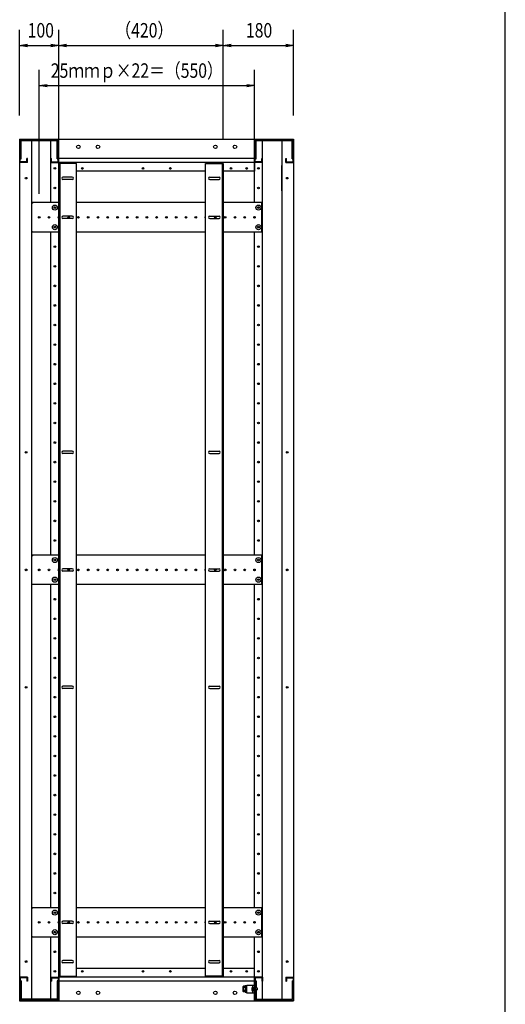
# Model space of a CAD drawing. Extents: x 7054 to 15454, y 90 to 6383.
# Drawn here: x 14013 to 15254, y 1504 to 4017 of the extents above; entities that cross this region are included whole.
import ezdxf

# ---------------------------------------------------------------- set-up
doc = ezdxf.new("R2010")
doc.units = 0
doc.layers.get('0').update_dxf_attribs({"linetype": 'CONTINUOUS'})
doc.styles.get("Standard").update_dxf_attribs({"font": 'TXT.shx', "width": 0.8, "height": 37, "bigfont": 'BIGFONT.shx'})

msp = doc.modelspace()

# ---------------------------------------------------------------- linework, layer by layer
for p, q in [((15253.9, 289.6), (15253.9, 5829.6)), ((14013.1, 3772.8), (14013.1, 3991.8)), ((14113.1, 3710.3), (14113.1, 3991.8)), ((14113.1, 3710.3), (14113.1, 3991.8)), ((14533.1, 3710.3), (14533.1, 3991.8)), ((14533.1, 3710.3), (14533.1, 3991.8)), ((14713.1, 3772.8), (14713.1, 3991.8)), ((14013.1, 3951.8), (14033.1, 3955.2)), ((14033.1, 3948.5), (14013.1, 3951.8)), ((14013.1, 3951.8), (14033.1, 3951.8)), ((14033.1, 3951.8), (14093.1, 3951.8)), ((14093.1, 3955.2), (14113.1, 3951.8)), ((14113.1, 3951.8), (14093.1, 3948.5)), ((14113.1, 3951.8), (14093.1, 3951.8)), ((14113.1, 3951.8), (14133.1, 3955.2)), ((14133.1, 3948.5), (14113.1, 3951.8)), ((14113.1, 3951.8), (14133.1, 3951.8)), ((14133.1, 3951.8), (14513.1, 3951.8)), ((14513.1, 3955.2), (14533.1, 3951.8)), ((14533.1, 3951.8), (14513.1, 3948.5)), ((14533.1, 3951.8), (14513.1, 3951.8)), ((14533.1, 3951.8), (14553.1, 3955.2)), ((14553.1, 3948.5), (14533.1, 3951.8)), ((14533.1, 3951.8), (14553.1, 3951.8)), ((14553.1, 3951.8), (14693.1, 3951.8)), ((14693.1, 3955.2), (14713.1, 3951.8)), ((14713.1, 3951.8), (14693.1, 3948.5)), ((14713.1, 3951.8), (14693.1, 3951.8)), ((14063.1, 3572.8), (14063.1, 3889)), ((14613.1, 3572.8), (14613.1, 3889)), ((14063.1, 3849), (14083.1, 3852.3)), ((14083.1, 3845.6), (14063.1, 3849)), ((14063.1, 3849), (14083.1, 3849)), ((14083.1, 3849), (14593.1, 3849)), ((14593.1, 3852.3), (14613.1, 3849)), ((14613.1, 3849), (14593.1, 3845.6)), ((14613.1, 3849), (14593.1, 3849)), ((14013.1, 3712.8), (14013.1, 1512.8)), ((14043.1, 3712.8), (14043.1, 1512.8)), ((14093.1, 3550.3), (14093.1, 3712.8)), ((14113.1, 1512.8), (14113.1, 3712.8)), ((14113.1, 3712.8), (14613.1, 3712.8)), ((14113.1, 3630.8), (14113.1, 3712.8)), ((14613.1, 3712.8), (14613.1, 3630.8)), ((14613.1, 3550.3), (14613.1, 3712.8)), ((14633.1, 1512.8), (14633.1, 3712.8)), ((14683.1, 3712.8), (14683.1, 1512.8)), ((14713.1, 3712.8), (14713.1, 1512.8)), ((14613.1, 3662.8), (14113.1, 3662.8)), ((14613.1, 3652.8), (14113.1, 3652.8)), ((14158.1, 3650.3), (14113.1, 3650.3)), ((14113.1, 3650.3), (14113.1, 1575.3)), ((14115.4, 3650.3), (14115.4, 1575.3)), ((14158.1, 1575.3), (14158.1, 3650.3)), ((14488.1, 3650.3), (14533.1, 3650.3)), ((14488.1, 1575.3), (14488.1, 3650.3)), ((14530.8, 3650.3), (14530.8, 1575.3)), ((14533.1, 3650.3), (14533.1, 1575.3)), ((14683.1, 3580.3), (14683.1, 3645.3)), ((14488.1, 3630.8), (14158.1, 3630.8)), ((14613.1, 3630.8), (14533.1, 3630.8)), ((14613.1, 3510.7), (14613.1, 3514.9)), ((14093.1, 2650.3), (14093.1, 3475.3)), ((14613.1, 2650.3), (14613.1, 3475.3)), ((14613.1, 2610.7), (14613.1, 2614.9)), ((14093.1, 1750.3), (14093.1, 2575.3)), ((14613.1, 1750.3), (14613.1, 2575.3)), ((14613.1, 1710.7), (14613.1, 1714.9)), ((14093.1, 1512.8), (14093.1, 1675.3)), ((14613.1, 1512.8), (14613.1, 1675.3)), ((14113.1, 1594.8), (14113.1, 1512.8)), ((14488.1, 1594.8), (14158.1, 1594.8)), ((14613.1, 1594.8), (14533.1, 1594.8)), ((14613.1, 1512.8), (14613.1, 1594.8)), ((14113.1, 1575.3), (14158.1, 1575.3)), ((14613.1, 1572.8), (14113.1, 1572.8)), ((14613.1, 1562.8), (14113.1, 1562.8)), ((14533.1, 1575.3), (14488.1, 1575.3)), ((14613.1, 1572.8), (14613.1, 1512.8)), ((14713.1, 1572.8), (14713.1, 1512.8)), ((14584, 1549), (14584.8, 1550.3)), ((14584, 1536.5), (14584, 1549)), ((14584, 1536.5), (14584.8, 1535.3)), ((14589.5, 1550.3), (14584.8, 1550.3)), ((14589.5, 1546.5), (14584.8, 1546.5)), ((14589.5, 1539), (14584.8, 1539)), ((14589.5, 1535.3), (14584.8, 1535.3)), ((14589.5, 1550.5), (14589.5, 1535.1)), ((14591.5, 1550.5), (14589.5, 1550.5)), ((14589.5, 1550.3), (14589.5, 1535.3)), ((14591.5, 1543.2), (14589.5, 1543.2)), ((14591.5, 1542.4), (14589.5, 1542.4)), ((14589.5, 1535.1), (14591.5, 1535.1)), ((14591.5, 1551.8), (14593.1, 1551.8)), ((14591.5, 1533.8), (14591.5, 1551.8)), ((14591.5, 1535.1), (14591.5, 1550.5)), ((14591.5, 1533.8), (14593.1, 1533.8)), ((14593.1, 1533.8), (14593.1, 1551.8)), ((14013.1, 1512.8), (14113.1, 1512.8)), ((14113.1, 1512.8), (14613.1, 1512.8)), ((14713.1, 1512.8), (14613.1, 1512.8))]:
    msp.add_line(p, q)
at = {"ltscale": 20}
for p, q in [((14013.1, 3712.8), (14113.1, 3712.8)), ((14014.7, 3654.4), (14014.7, 3711.2)), ((14014.7, 3711.2), (14111.5, 3711.2)), ((14017.3, 3662.2), (14017.3, 3708.6)), ((14017.3, 3708.6), (14108.9, 3708.6)), ((14108.9, 3662.2), (14108.9, 3708.6)), ((14111.5, 3654.4), (14111.5, 3711.2)), ((14613.1, 3712.8), (14713.1, 3712.8)), ((14614.7, 3654.4), (14614.7, 3711.2)), ((14614.7, 3711.2), (14711.5, 3711.2)), ((14617.3, 3662.2), (14617.3, 3708.6)), ((14617.3, 3708.6), (14708.9, 3708.6)), ((14708.9, 3662.2), (14708.9, 3708.6)), ((14711.5, 3654.4), (14711.5, 3711.2)), ((14033.1, 3652.8), (14013.1, 3652.8)), ((14014.7, 3662.2), (14017.3, 3662.2)), ((14031.5, 3654.4), (14014.7, 3654.4)), ((14031.5, 3654.4), (14031.5, 3662.8)), ((14033.1, 3662.8), (14031.5, 3662.8)), ((14033.1, 3652.8), (14033.1, 3662.8)), ((14093.1, 3662.8), (14094.7, 3662.8)), ((14093.1, 3652.8), (14093.1, 3662.8)), ((14093.1, 3652.8), (14113.1, 3652.8)), ((14094.7, 3654.4), (14094.7, 3662.8)), ((14094.7, 3654.4), (14111.5, 3654.4)), ((14108.9, 3662.2), (14111.5, 3662.2)), ((14633.1, 3652.8), (14613.1, 3652.8)), ((14614.7, 3662.2), (14617.3, 3662.2)), ((14631.5, 3654.4), (14614.7, 3654.4)), ((14631.5, 3654.4), (14631.5, 3662.8)), ((14633.1, 3662.8), (14631.5, 3662.8)), ((14633.1, 3652.8), (14633.1, 3662.8)), ((14693.1, 3652.8), (14693.1, 3662.8)), ((14693.1, 3662.8), (14694.7, 3662.8)), ((14693.1, 3652.8), (14713.1, 3652.8)), ((14694.7, 3654.4), (14694.7, 3662.8)), ((14694.7, 3654.4), (14711.5, 3654.4)), ((14708.9, 3662.2), (14711.5, 3662.2)), ((14033.1, 1572.8), (14013.1, 1572.8)), ((14014.7, 1571.2), (14014.7, 1514.4)), ((14031.5, 1571.2), (14014.7, 1571.2)), ((14017.3, 1563.4), (14014.7, 1563.4)), ((14017.3, 1563.4), (14017.3, 1517)), ((14031.5, 1571.2), (14031.5, 1562.8)), ((14033.1, 1562.8), (14031.5, 1562.8)), ((14033.1, 1572.8), (14033.1, 1562.8)), ((14093.1, 1572.8), (14113.1, 1572.8)), ((14093.1, 1572.8), (14093.1, 1562.8)), ((14093.1, 1562.8), (14094.7, 1562.8)), ((14094.7, 1571.2), (14111.5, 1571.2)), ((14094.7, 1571.2), (14094.7, 1562.8)), ((14108.9, 1563.4), (14108.9, 1517)), ((14111.5, 1563.4), (14108.9, 1563.4)), ((14111.5, 1571.2), (14111.5, 1514.4)), ((14633.1, 1572.8), (14613.1, 1572.8)), ((14614.7, 1571.2), (14614.7, 1514.4)), ((14631.5, 1571.2), (14614.7, 1571.2)), ((14614.7, 1563.4), (14617.3, 1563.4)), ((14617.3, 1563.4), (14617.3, 1545.3)), ((14631.5, 1571.2), (14631.5, 1562.8)), ((14633.1, 1562.8), (14631.5, 1562.8)), ((14633.1, 1572.8), (14633.1, 1562.8)), ((14693.1, 1572.8), (14713.1, 1572.8)), ((14693.1, 1572.8), (14693.1, 1562.8)), ((14693.1, 1562.8), (14694.7, 1562.8)), ((14694.7, 1571.2), (14711.5, 1571.2)), ((14694.7, 1571.2), (14694.7, 1562.8)), ((14708.9, 1563.4), (14708.9, 1517)), ((14708.9, 1563.4), (14711.5, 1563.4)), ((14711.5, 1571.2), (14711.5, 1514.4)), ((14593.1, 1552.8), (14613.1, 1552.8)), ((14593.1, 1532.8), (14593.1, 1552.8)), ((14609.1, 1547.7), (14607.6, 1547.5)), ((14607.6, 1547.5), (14607.6, 1537)), ((14609.1, 1536.9), (14607.6, 1537)), ((14609.1, 1532.8), (14609.1, 1552.8)), ((14609.1, 1547.7), (14609.1, 1536.9)), ((14613.1, 1532.8), (14613.1, 1552.8)), ((14621.1, 1545.3), (14614.7, 1545.3)), ((14621.1, 1540.3), (14614.7, 1540.3)), ((14617.3, 1540.3), (14617.3, 1517)), ((14621.1, 1540.3), (14621.1, 1545.3)), ((14113.1, 1512.8), (14013.1, 1512.8)), ((14111.5, 1514.4), (14014.7, 1514.4)), ((14108.9, 1517), (14017.3, 1517)), ((14593.1, 1532.8), (14613.1, 1532.8)), ((14713.1, 1512.8), (14613.1, 1512.8)), ((14613.1, 1512.8), (14713.1, 1512.8)), ((14614.7, 1514.4), (14711.5, 1514.4)), ((14617.3, 1517), (14708.9, 1517))]:
    msp.add_line(p, q, dxfattribs=at)
at = {"ltscale": 6}
for p, q in [((14147.6, 3615.8), (14123.6, 3615.8)), ((14147.6, 3609.8), (14123.6, 3609.8)), ((14498.6, 3615.8), (14522.6, 3615.8)), ((14498.6, 3609.8), (14522.6, 3609.8)), ((14147.6, 3515.8), (14123.6, 3515.8)), ((14147.6, 3509.8), (14123.6, 3509.8)), ((14498.6, 3515.8), (14522.6, 3515.8)), ((14498.6, 3509.8), (14522.6, 3509.8)), ((14147.6, 2915.8), (14123.6, 2915.8)), ((14147.6, 2909.8), (14123.6, 2909.8)), ((14498.6, 2915.8), (14522.6, 2915.8)), ((14498.6, 2909.8), (14522.6, 2909.8)), ((14147.6, 2615.8), (14123.6, 2615.8)), ((14498.6, 2615.8), (14522.6, 2615.8)), ((14147.6, 2609.8), (14123.6, 2609.8)), ((14498.6, 2609.8), (14522.6, 2609.8)), ((14147.6, 2315.8), (14123.6, 2315.8)), ((14498.6, 2315.8), (14522.6, 2315.8)), ((14147.6, 2309.8), (14123.6, 2309.8)), ((14498.6, 2309.8), (14522.6, 2309.8)), ((14147.6, 1715.8), (14123.6, 1715.8)), ((14147.6, 1709.8), (14123.6, 1709.8)), ((14498.6, 1715.8), (14522.6, 1715.8)), ((14498.6, 1709.8), (14522.6, 1709.8)), ((14147.6, 1615.8), (14123.6, 1615.8)), ((14147.6, 1609.8), (14123.6, 1609.8)), ((14498.6, 1615.8), (14522.6, 1615.8)), ((14498.6, 1609.8), (14522.6, 1609.8))]:
    msp.add_line(p, q, dxfattribs=at)
at = {"ltscale": 4}
for p, q in [((14044.1, 3476.7), (14044.1, 3548.9)), ((14044.1, 3548.9), (14045.5, 3548.9)), ((14045.5, 3550.3), (14045.5, 3548.9)), ((14113.1, 3550.3), (14045.5, 3550.3)), ((14488.1, 3550.3), (14158.1, 3550.3)), ((14630.7, 3550.3), (14533.1, 3550.3)), ((14630.7, 3550.3), (14630.7, 3548.9)), ((14630.7, 3548.9), (14632.1, 3548.9)), ((14632.1, 3476.7), (14632.1, 3548.9)), ((14044.1, 3476.7), (14045.5, 3476.7)), ((14045.5, 3476.7), (14045.5, 3475.3)), ((14113.1, 3475.3), (14045.5, 3475.3)), ((14488.1, 3475.3), (14158.1, 3475.3)), ((14630.7, 3475.3), (14533.1, 3475.3)), ((14630.7, 3476.7), (14630.7, 3475.3)), ((14630.7, 3476.7), (14632.1, 3476.7)), ((14044.1, 2576.7), (14044.1, 2648.9)), ((14044.1, 2648.9), (14045.5, 2648.9)), ((14045.5, 2650.3), (14045.5, 2648.9)), ((14113.1, 2650.3), (14045.5, 2650.3)), ((14488.1, 2650.3), (14158.1, 2650.3)), ((14630.7, 2650.3), (14533.1, 2650.3)), ((14630.7, 2650.3), (14630.7, 2648.9)), ((14630.7, 2648.9), (14632.1, 2648.9)), ((14632.1, 2576.7), (14632.1, 2648.9)), ((14044.1, 2576.7), (14045.5, 2576.7)), ((14045.5, 2576.7), (14045.5, 2575.3)), ((14113.1, 2575.3), (14045.5, 2575.3)), ((14488.1, 2575.3), (14158.1, 2575.3)), ((14630.7, 2575.3), (14533.1, 2575.3)), ((14630.7, 2576.7), (14630.7, 2575.3)), ((14630.7, 2576.7), (14632.1, 2576.7)), ((14044.1, 1748.9), (14045.5, 1748.9)), ((14044.1, 1676.7), (14044.1, 1748.9)), ((14045.5, 1750.3), (14045.5, 1748.9)), ((14113.1, 1750.3), (14045.5, 1750.3)), ((14488.1, 1750.3), (14158.1, 1750.3)), ((14630.7, 1750.3), (14533.1, 1750.3)), ((14630.7, 1750.3), (14630.7, 1748.9)), ((14630.7, 1748.9), (14632.1, 1748.9)), ((14632.1, 1676.7), (14632.1, 1748.9)), ((14044.1, 1676.7), (14045.5, 1676.7)), ((14045.5, 1676.7), (14045.5, 1675.3)), ((14113.1, 1675.3), (14045.5, 1675.3)), ((14488.1, 1675.3), (14158.1, 1675.3)), ((14630.7, 1675.3), (14533.1, 1675.3)), ((14630.7, 1676.7), (14632.1, 1676.7)), ((14630.7, 1676.7), (14630.7, 1675.3))]:
    msp.add_line(p, q, dxfattribs=at)
at = {"ltscale": 20}
for centre in [(14163.1, 3692.8), (14213.1, 3692.8), (14513.1, 3692.8), (14563.1, 3692.8), (14163.1, 1532.8), (14213.1, 1532.8), (14513.1, 1532.8), (14563.1, 1532.8)]:
    msp.add_circle(centre, 4.5, dxfattribs=at)
for centre, radius in [((14103.1, 3637.8), 2.1), ((14173.1, 3637.8), 2.25), ((14328.1, 3637.8), 2.25), ((14398.1, 3637.8), 2.25), ((14553.1, 3637.8), 2.25), ((14593.1, 3637.8), 2.25), ((14623.1, 3637.8), 2.1), ((14029.6, 3612.8), 2.1), ((14696.6, 3612.8), 2.1), ((14103.1, 3587.8), 2.1), ((14623.1, 3587.8), 2.1), ((14103.1, 3537.8), 2.1), ((14623.1, 3537.8), 2.1), ((14103.1, 3487.8), 2.1), ((14623.1, 3487.8), 2.1), ((14103.1, 3437.8), 2.1), ((14623.1, 3437.8), 2.1), ((14103.1, 3387.8), 2.1), ((14623.1, 3387.8), 2.1), ((14103.1, 3337.8), 2.1), ((14623.1, 3337.8), 2.1), ((14103.1, 3287.8), 2.1), ((14623.1, 3287.8), 2.1), ((14103.1, 3237.8), 2.1), ((14623.1, 3237.8), 2.1), ((14103.1, 3187.8), 2.1), ((14623.1, 3187.8), 2.1), ((14103.1, 3137.8), 2.1), ((14623.1, 3137.8), 2.1), ((14103.1, 3087.8), 2.1), ((14623.1, 3087.8), 2.1), ((14103.1, 3037.8), 2.1), ((14623.1, 3037.8), 2.1), ((14103.1, 2987.8), 2.1), ((14623.1, 2987.8), 2.1), ((14103.1, 2937.8), 2.1), ((14623.1, 2937.8), 2.1), ((14029.6, 2912.8), 2.1), ((14696.6, 2912.8), 2.1), ((14103.1, 2887.8), 2.1), ((14623.1, 2887.8), 2.1), ((14103.1, 2837.8), 2.1), ((14623.1, 2837.8), 2.1), ((14103.1, 2787.8), 2.1), ((14623.1, 2787.8), 2.1), ((14103.1, 2737.8), 2.1), ((14623.1, 2737.8), 2.1), ((14103.1, 2687.8), 2.1), ((14623.1, 2687.8), 2.1), ((14103.1, 2637.8), 2.1), ((14623.1, 2637.8), 2.1), ((14029.6, 2612.8), 2.1), ((14696.6, 2612.8), 2.1), ((14103.1, 2587.8), 2.1), ((14623.1, 2587.8), 2.1), ((14103.1, 2537.8), 2.1), ((14623.1, 2537.8), 2.1), ((14103.1, 2487.8), 2.1), ((14623.1, 2487.8), 2.1), ((14103.1, 2437.8), 2.1), ((14623.1, 2437.8), 2.1), ((14103.1, 2387.8), 2.1), ((14623.1, 2387.8), 2.1), ((14103.1, 2337.8), 2.1), ((14623.1, 2337.8), 2.1), ((14029.6, 2312.8), 2.1), ((14696.6, 2312.8), 2.1), ((14103.1, 2287.8), 2.1), ((14623.1, 2287.8), 2.1), ((14103.1, 2237.8), 2.1), ((14623.1, 2237.8), 2.1), ((14103.1, 2187.8), 2.1), ((14623.1, 2187.8), 2.1), ((14103.1, 2137.8), 2.1), ((14623.1, 2137.8), 2.1), ((14103.1, 2087.8), 2.1), ((14623.1, 2087.8), 2.1), ((14103.1, 2037.8), 2.1), ((14623.1, 2037.8), 2.1), ((14103.1, 1987.8), 2.1), ((14623.1, 1987.8), 2.1), ((14103.1, 1937.8), 2.1), ((14623.1, 1937.8), 2.1), ((14103.1, 1887.8), 2.1), ((14623.1, 1887.8), 2.1), ((14103.1, 1837.8), 2.1), ((14623.1, 1837.8), 2.1), ((14103.1, 1787.8), 2.1), ((14623.1, 1787.8), 2.1), ((14103.1, 1737.8), 2.1), ((14623.1, 1737.8), 2.1), ((14103.1, 1687.8), 2.1), ((14623.1, 1687.8), 2.1), ((14103.1, 1637.8), 2.1), ((14623.1, 1637.8), 2.1), ((14029.6, 1612.8), 2.1), ((14696.6, 1612.8), 2.1), ((14103.1, 1587.8), 2.1), ((14173.1, 1587.8), 2.25), ((14328.1, 1587.8), 2.25), ((14398.1, 1587.8), 2.25), ((14553.1, 1587.8), 2.25), ((14593.1, 1587.8), 2.25), ((14623.1, 1587.8), 2.1)]:
    msp.add_circle(centre, radius)
at = {"ltscale": 4}
for centre, radius in [((14103.1, 3537.8), 6.5), ((14623.1, 3537.8), 6.5), ((14063.1, 3512.8), 2.1), ((14088.1, 3512.8), 2.1), ((14103.1, 3487.8), 6.5), ((14138.1, 3512.8), 2.1), ((14163.1, 3512.8), 2.1), ((14188.1, 3512.8), 2.1), ((14213.1, 3512.8), 2.1), ((14238.1, 3512.8), 2.1), ((14263.1, 3512.8), 2.1), ((14288.1, 3512.8), 2.1), ((14313.1, 3512.8), 2.1), ((14338.1, 3512.8), 2.1), ((14363.1, 3512.8), 2.1), ((14388.1, 3512.8), 2.1), ((14413.1, 3512.8), 2.1), ((14438.1, 3512.8), 2.1), ((14463.1, 3512.8), 2.1), ((14513.1, 3512.8), 2.1), ((14538.1, 3512.8), 2.1), ((14563.1, 3512.8), 2.1), ((14588.1, 3512.8), 2.1), ((14613.1, 3512.8), 2.1), ((14623.1, 3487.8), 6.5), ((14103.1, 2637.8), 6.5), ((14623.1, 2637.8), 6.5), ((14063.1, 2612.8), 2.1), ((14088.1, 2612.8), 2.1), ((14138.1, 2612.8), 2.1), ((14163.1, 2612.8), 2.1), ((14188.1, 2612.8), 2.1), ((14213.1, 2612.8), 2.1), ((14238.1, 2612.8), 2.1), ((14263.1, 2612.8), 2.1), ((14288.1, 2612.8), 2.1), ((14313.1, 2612.8), 2.1), ((14338.1, 2612.8), 2.1), ((14363.1, 2612.8), 2.1), ((14388.1, 2612.8), 2.1), ((14413.1, 2612.8), 2.1), ((14438.1, 2612.8), 2.1), ((14463.1, 2612.8), 2.1), ((14513.1, 2612.8), 2.1), ((14538.1, 2612.8), 2.1), ((14563.1, 2612.8), 2.1), ((14588.1, 2612.8), 2.1), ((14613.1, 2612.8), 2.1), ((14103.1, 2587.8), 6.5), ((14623.1, 2587.8), 6.5), ((14103.1, 1737.8), 6.5), ((14623.1, 1737.8), 6.5), ((14063.1, 1712.8), 2.1), ((14088.1, 1712.8), 2.1), ((14138.1, 1712.8), 2.1), ((14163.1, 1712.8), 2.1), ((14188.1, 1712.8), 2.1), ((14213.1, 1712.8), 2.1), ((14238.1, 1712.8), 2.1), ((14263.1, 1712.8), 2.1), ((14288.1, 1712.8), 2.1), ((14313.1, 1712.8), 2.1), ((14338.1, 1712.8), 2.1), ((14363.1, 1712.8), 2.1), ((14388.1, 1712.8), 2.1), ((14413.1, 1712.8), 2.1), ((14438.1, 1712.8), 2.1), ((14463.1, 1712.8), 2.1), ((14513.1, 1712.8), 2.1), ((14538.1, 1712.8), 2.1), ((14563.1, 1712.8), 2.1), ((14588.1, 1712.8), 2.1), ((14613.1, 1712.8), 2.1), ((14103.1, 1687.8), 6.5), ((14623.1, 1687.8), 6.5)]:
    msp.add_circle(centre, radius, dxfattribs=at)
at = {"ltscale": 6}
for centre, start, end in [((14123.6, 3612.8), 90, 270), ((14147.6, 3612.8), 270, 90), ((14498.6, 3612.8), 90, 270), ((14522.6, 3612.8), 270, 90), ((14123.6, 3512.8), 90, 270), ((14147.6, 3512.8), 270, 90), ((14498.6, 3512.8), 90, 270), ((14522.6, 3512.8), 270, 90), ((14123.6, 2912.8), 90, 270), ((14147.6, 2912.8), 270, 90), ((14498.6, 2912.8), 90, 270), ((14522.6, 2912.8), 270, 90), ((14123.6, 2612.8), 90, 270), ((14147.6, 2612.8), 270, 90), ((14498.6, 2612.8), 90, 270), ((14522.6, 2612.8), 270, 90), ((14123.6, 2312.8), 90, 270), ((14147.6, 2312.8), 270, 90), ((14498.6, 2312.8), 90, 270), ((14522.6, 2312.8), 270, 90), ((14123.6, 1712.8), 90, 270), ((14147.6, 1712.8), 270, 90), ((14498.6, 1712.8), 90, 270), ((14522.6, 1712.8), 270, 90), ((14123.6, 1612.8), 90, 270), ((14147.6, 1612.8), 270, 90), ((14498.6, 1612.8), 90, 270), ((14522.6, 1612.8), 270, 90)]:
    msp.add_arc(centre, 3, start, end, dxfattribs=at)
at = {"ltscale": 4}
for centre in [(14113.1, 3512.8), (14488.1, 3512.8), (14113.1, 2612.8), (14488.1, 2612.8), (14113.1, 1712.8), (14488.1, 1712.8)]:
    msp.add_arc(centre, 2.1, 90, 270, dxfattribs=at)
for centre, radius, start, end in [((14588.8, 1549.1), 4.81, 180.4945, 211.8672), ((14594.1, 1542.8), 10.1, 158.1456, 201.8638), ((14588.8, 1536.5), 4.81, 148.1329, 179.5055)]:
    msp.add_arc(centre, radius, start, end)
at = {"ltscale": 20}
msp.add_arc((14615.5, 1542.3), 9.47, 146.2154, 213.7846, dxfattribs=at)

# ---------------------------------------------------------------- texts
at = {"width": 0.8}
for s, p in [('100', (14033.5, 3971.8)), ('（420）', (14257.5, 3971.8)), ('180', (14591.1, 3971.8)), ('25ｍｍｐ×22＝（550）', (14092.6, 3869))]:
    msp.add_text(s, height=37, dxfattribs=at).set_placement(p)

doc.saveas('drawing.dxf')
